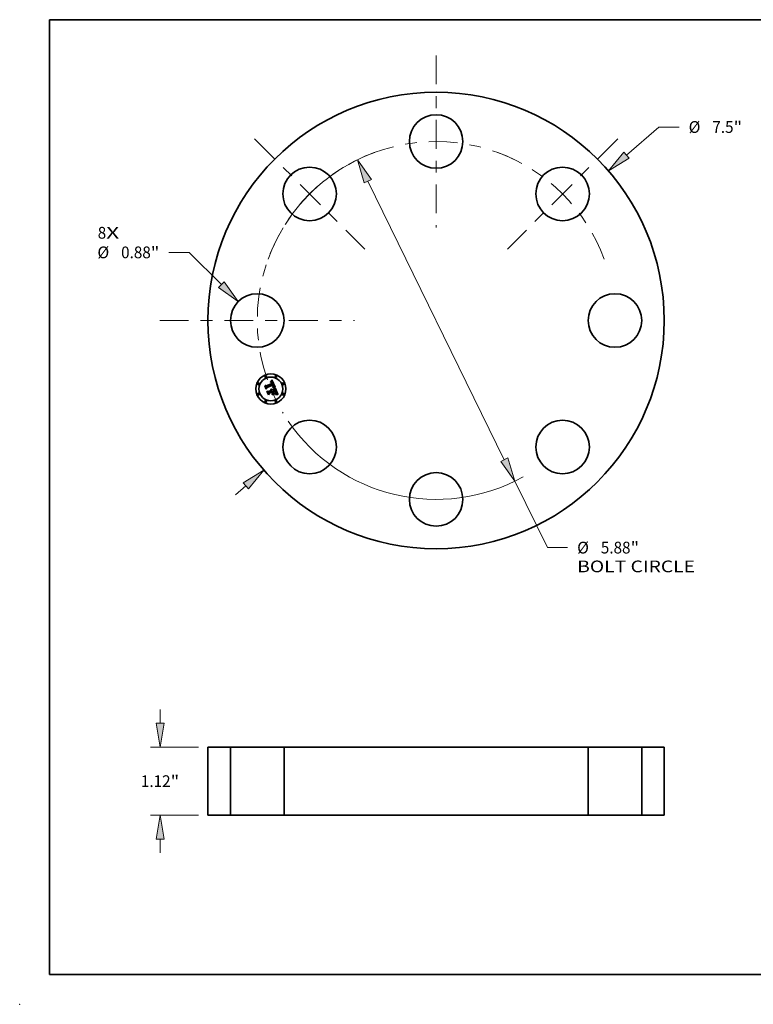
# Model space of a CAD drawing. Extents: x 0 to 10.8, y 0 to 8.2.
# Drawn here: x 0 to 6.2, y 0 to 8.2 of the extents above; entities that cross this region are included whole.
import ezdxf
from ezdxf.enums import TextEntityAlignment as Align

# ---------------------------------------------------------------- set-up
doc = ezdxf.new("R2010")
doc.units = 0
doc.header["$MEASUREMENT"] = 0
doc.linetypes.add('DASHDOT', pattern=[18.5, 12, -3, 0.5, -3])
doc.layers.get('0').update_dxf_attribs({"lineweight": 13})
doc.layers.add('1', color=7, linetype='Continuous', lineweight=13)
doc.styles.get("Standard").update_dxf_attribs({"font": 'isocp.shx'})

# ---------------------------------------------------------------- blocks, each defined once
blk = doc.blocks.new('BLOCK7')
at = {"color": 7, "lineweight": 13, "ltscale": 0.03937}
for s, p, p2 in [('8', (-5.56217, 1.344103), (-5.422726, 1.344103)), ('X', (-5.422726, 1.344103), (-5.208261, 1.344103))]:
    blk.add_text(s, height=0.192991, dxfattribs=at).set_placement(p, p2, align=Align.FIT)
blk = doc.blocks.new('BLOCK8')
at = {"color": 7, "lineweight": 13, "ltscale": 0.017649}
blk.add_line((3.128004, 2.715328), (3.661119, 3.17811), dxfattribs=at)
at = {"color": 7, "lineweight": 13, "ltscale": 0.008333}
blk.add_line((3.661119, 3.17811), (3.994452, 3.17811), dxfattribs=at)
at = {"color": 7, "lineweight": 13, "ltscale": 0.005635}
blk.add_line((-3.298232, -2.863098), (-3.128004, -2.715328), dxfattribs=at)
at = {"color": 7, "lineweight": 13, "ltscale": 0.03937}
for points in [[(3.085159, 2.764685), (2.831865, 2.458259), (3.170849, 2.665972)], [(-3.085159, -2.764685), (-2.831865, -2.458259), (-3.170849, -2.665972)]]:
    blk.add_lwpolyline(points, close=True, dxfattribs=at)
for points in [[(3.085159, 2.764685), (2.831865, 2.458259), (3.085159, 2.764685), (3.170849, 2.665972)], [(-3.085159, -2.764685), (-2.831865, -2.458259), (-3.085159, -2.764685), (-3.170849, -2.665972)]]:
    blk.add_solid(points, dxfattribs=at)
for s, p, p2 in [('%%c', (4.151315, 3.081614), (4.344306, 3.081614)), ('7.5', (4.540384, 3.081614), (4.888994, 3.081614)), ('"', (4.888994, 3.081614), (5.030521, 3.081614))]:
    blk.add_text(s, height=0.192991, dxfattribs=at).set_placement(p, p2, align=Align.FIT)
blk = doc.blocks.new('BLOCK9')
at = {"color": 7, "lineweight": 13, "ltscale": 0.008333}
blk.add_line((-4.057966, 1.118665), (-4.3913, 1.118665), dxfattribs=at)
at = {"color": 7, "lineweight": 13, "ltscale": 0.018735}
blk.add_line((-3.528236, 0.588604), (-4.057966, 1.118665), dxfattribs=at)
at = {"color": 7, "lineweight": 13, "ltscale": 0.03937}
blk.add_lwpolyline([(-3.574466, 0.542403), (-3.25103, 0.311224), (-3.482006, 0.634805)], close=True, dxfattribs=at)
blk.add_solid([(-3.574466, 0.542403), (-3.25103, 0.311224), (-3.574466, 0.542403), (-3.482006, 0.634805)], dxfattribs=at)
for s, p, p2 in [('%%c', (-5.566812, 1.02217), (-5.373822, 1.02217)), ('0.88', (-5.177743, 1.02217), (-4.689689, 1.02217)), ('"', (-4.689689, 1.02217), (-4.548162, 1.02217))]:
    blk.add_text(s, height=0.192991, dxfattribs=at).set_placement(p, p2, align=Align.FIT)
blk = doc.blocks.new('BLOCK10')
at = {"color": 7, "lineweight": 13, "ltscale": 0.03937}
for p, q in [((-1.121097, 2.287941), (1.121096, -2.287941)), ((1.29365, -2.640089), (1.828555, -3.731727))]:
    blk.add_line(p, q, dxfattribs=at)
at = {"color": 7, "lineweight": 13, "ltscale": 0.008333}
blk.add_line((1.828555, -3.731727), (2.161888, -3.731727), dxfattribs=at)
at = {"color": 7, "lineweight": 13, "ltscale": 0.03937}
for points in [[(-1.062405, 2.3167), (-1.29365, 2.640089), (-1.179788, 2.259182)], [(1.062405, -2.3167), (1.29365, -2.640089), (1.179788, -2.259182)]]:
    blk.add_lwpolyline(points, close=True, dxfattribs=at)
for start, end in [(113.09611, 145.807887), (214.192127, 299.113815)]:
    blk.add_arc((0, 0), 2.94, start, end, dxfattribs=at)
for points in [[(-1.062405, 2.3167), (-1.29365, 2.640089), (-1.062405, 2.3167), (-1.179788, 2.259182)], [(1.062405, -2.3167), (1.29365, -2.640089), (1.062405, -2.3167), (1.179788, -2.259182)]]:
    blk.add_solid(points, dxfattribs=at)
for s, p, p2 in [('%%c', (2.318751, -3.828223), (2.511742, -3.828223)), ('5.88', (2.70782, -3.828223), (3.195874, -3.828223)), ('"', (3.195874, -3.828223), (3.337401, -3.828223)), ('BOLT CIRCLE', (2.318751, -4.137007), (4.256465, -4.137007))]:
    blk.add_text(s, height=0.192991, dxfattribs=at).set_placement(p, p2, align=Align.FIT)
blk = doc.blocks.new('BLOCK11')
at = {"color": 7, "linetype": 'DASHDOT', "lineweight": 13, "ltscale": 0.03937}
blk.add_line((-4.540096, 0), (-1.339904, 0), dxfattribs=at)
blk.add_arc((0, 0), 2.94, 148.816749, 211.183251, dxfattribs=at)
blk = doc.blocks.new('BLOCK12')
at = {"color": 7, "linetype": 'DASHDOT', "lineweight": 13, "ltscale": 0.03937}
blk.add_line((-2.984929, 2.984929), (-1.172859, 1.172859), dxfattribs=at)
blk.add_arc((0, 0), 2.94, 110.029034, 159.970967, dxfattribs=at)
blk = doc.blocks.new('BLOCK13')
at = {"color": 7, "linetype": 'DASHDOT', "lineweight": 13, "ltscale": 0.03937}
blk.add_line((0, 4.354447), (0, 1.525553), dxfattribs=at)
blk.add_arc((0, 0), 2.94, 62.434752, 117.565246, dxfattribs=at)
blk = doc.blocks.new('BLOCK14')
at = {"color": 7, "linetype": 'DASHDOT', "lineweight": 13, "ltscale": 0.03937}
blk.add_line((2.98493, 2.98493), (1.172858, 1.172858), dxfattribs=at)
blk.add_arc((0, 0), 2.94, 20.029019, 69.970978, dxfattribs=at)
blk = doc.blocks.new('BLOCK15')
at = {"color": 7, "lineweight": 13, "ltscale": 0.005635}
for p, q in [((-4.537402, 1.512151), (-4.537402, 1.73757)), ((-4.537402, -0.61757), (-4.537402, -0.392151))]:
    blk.add_line(p, q, dxfattribs=at)
at = {"color": 7, "lineweight": 13, "ltscale": 0.03937}
for p, q in [((-3.904393, 1.12), (-4.691794, 1.12)), ((-3.904393, 0), (-4.691794, 0))]:
    blk.add_line(p, q, dxfattribs=at)
for points in [[(-4.60276, 1.512151), (-4.537402, 1.12), (-4.472043, 1.512151)], [(-4.472043, -0.392151), (-4.537402, 0), (-4.60276, -0.392151)]]:
    blk.add_lwpolyline(points, close=True, dxfattribs=at)
for points in [[(-4.60276, 1.512151), (-4.537402, 1.12), (-4.60276, 1.512151), (-4.472043, 1.512151)], [(-4.472043, -0.392151), (-4.537402, 0), (-4.472043, -0.392151), (-4.60276, -0.392151)]]:
    blk.add_solid(points, dxfattribs=at)
for s, p, p2 in [('1.12', (-4.852192, 0.463505), (-4.364138, 0.463505)), ('"', (-4.364138, 0.463505), (-4.222611, 0.463505))]:
    blk.add_text(s, height=0.192991, dxfattribs=at).set_placement(p, p2, align=Align.FIT)
blk = doc.blocks.new('BLOCK16')
at = {"color": 7, "lineweight": 5, "ltscale": 0.03937}
for p, q in [((-3.75, 0), (-3.75, 1.12)), ((-3.38, 1.12), (-3.38, 0))]:
    blk.add_line(p, q, dxfattribs=at)
at = {"color": 7, "lineweight": 5, "ltscale": 0.00925}
for p, q in [((-3.75, 1.12), (-3.38, 1.12)), ((-3.38, 0), (-3.75, 0))]:
    blk.add_line(p, q, dxfattribs=at)
blk = doc.blocks.new('BLOCK17')
at = {"color": 7, "lineweight": 5, "ltscale": 0.03937}
for p, q in [((-2.5, 0), (-2.5, 1.12)), ((-2.5, 1.12), (2.5, 1.12)), ((2.5, 1.12), (2.5, 0)), ((2.5, 0), (-2.5, 0))]:
    blk.add_line(p, q, dxfattribs=at)
blk = doc.blocks.new('BLOCK18')
at = {"color": 7, "lineweight": 5, "ltscale": 0.00925}
for p, q in [((3.38, 1.12), (3.75, 1.12)), ((3.75, 0), (3.38, 0))]:
    blk.add_line(p, q, dxfattribs=at)
at = {"color": 7, "lineweight": 5, "ltscale": 0.03937}
for p, q in [((3.38, 0), (3.38, 1.12)), ((3.75, 1.12), (3.75, 0))]:
    blk.add_line(p, q, dxfattribs=at)

msp = doc.modelspace()

# ---------------------------------------------------------------- linework, layer by layer
at = {"color": 7, "lineweight": 35, "ltscale": 0.001372}
msp.add_line((2.066135, 5.181866), (2.116842, 5.20287), dxfattribs=at)
at = {"color": 7, "lineweight": 35, "ltscale": 3.1e-05}
for p, q in [((2.10134, 5.214062), (2.102551, 5.214409)), ((2.116229, 5.208177), (2.11672, 5.207058)), ((2.117788, 5.211962), (2.117185, 5.213037)), ((2.137605, 5.167815), (2.138786, 5.167478)), ((2.146342, 5.133142), (2.1459, 5.13428)), ((2.149237, 5.119537), (2.149907, 5.120595)), ((2.156509, 5.114566), (2.15527, 5.114715))]:
    msp.add_line(p, q, dxfattribs=at)
at = {"color": 7, "lineweight": 35, "ltscale": 3.6e-05}
for p, q in [((2.101889, 5.212737), (2.10134, 5.214062)), ((2.144998, 5.139952), (2.145585, 5.138657)), ((2.145585, 5.138657), (2.146173, 5.137324)), ((2.147605, 5.117296), (2.14847, 5.118438)), ((2.148321, 5.126081), (2.148086, 5.127505)), ((2.150832, 5.132833), (2.150382, 5.134209)), ((2.15527, 5.114715), (2.153831, 5.114822))]:
    msp.add_line(p, q, dxfattribs=at)
at = {"color": 7, "lineweight": 35, "ltscale": 2.7e-05}
for p, q in [((2.102939, 5.213055), (2.101889, 5.212737)), ((2.107788, 5.218658), (2.106724, 5.218563)), ((2.115188, 5.21016), (2.115718, 5.209212)), ((2.116559, 5.214018), (2.115911, 5.214903)), ((2.120016, 5.206573), (2.119668, 5.207587)), ((2.120348, 5.205528), (2.120016, 5.206573)), ((2.107099, 5.152788), (2.106137, 5.153247)), ((2.123069, 5.171532), (2.121979, 5.171442)), ((2.124128, 5.171604), (2.123069, 5.171532)), ((2.124508, 5.184362), (2.124167, 5.185404)), ((2.124788, 5.183326), (2.124508, 5.184362)), ((2.125178, 5.174834), (2.125932, 5.175595)), ((2.128612, 5.186136), (2.128319, 5.18716)), ((2.145024, 5.13639), (2.144577, 5.137382)), ((2.147096, 5.131036), (2.146741, 5.132061)), ((2.15048, 5.121611), (2.150955, 5.122584)), ((2.151853, 5.128061), (2.151715, 5.129144)), ((2.150183, 5.114923), (2.14911, 5.114925))]:
    msp.add_line(p, q, dxfattribs=at)
at = {"color": 7, "lineweight": 35, "ltscale": 4.8e-05}
for p, q in [((2.101946, 5.217357), (2.102933, 5.219025)), ((2.149169, 5.112106), (2.15107, 5.111993)), ((2.152217, 5.11026), (2.150315, 5.110484))]:
    msp.add_line(p, q, dxfattribs=at)
at = {"color": 7, "lineweight": 35, "ltscale": 3.4e-05}
for p, q in [((2.103219, 5.217783), (2.101946, 5.217357)), ((2.108657, 5.154203), (2.109986, 5.153894)), ((2.112419, 5.152794), (2.113522, 5.152005)), ((2.136292, 5.168105), (2.137605, 5.167815)), ((2.143516, 5.139598), (2.142902, 5.140822)), ((2.148145, 5.122071), (2.148342, 5.123424)), ((2.14847, 5.118438), (2.149237, 5.119537)), ((2.151205, 5.13153), (2.150832, 5.132833)), ((2.163317, 5.108977), (2.162831, 5.1077))]:
    msp.add_line(p, q, dxfattribs=at)
at = {"color": 7, "lineweight": 35, "ltscale": 3e-05}
for p, q in [((2.102551, 5.214409), (2.103706, 5.214687)), ((2.105608, 5.218386), (2.10444, 5.218125)), ((2.123425, 5.173298), (2.124342, 5.174068)), ((2.127958, 5.188223), (2.127529, 5.189324)), ((2.144577, 5.137382), (2.144075, 5.138452)), ((2.146772, 5.114901), (2.145584, 5.114887)), ((2.147974, 5.114918), (2.146772, 5.114901))]:
    msp.add_line(p, q, dxfattribs=at)
at = {"color": 7, "lineweight": 35, "ltscale": 4.2e-05}
for p, q in [((2.102933, 5.219025), (2.104188, 5.220142)), ((2.146729, 5.110641), (2.145046, 5.110576))]:
    msp.add_line(p, q, dxfattribs=at)
at = {"color": 7, "lineweight": 35, "ltscale": 2.6e-05}
for p, q in [((2.103941, 5.213311), (2.102939, 5.213055)), ((2.104804, 5.214896), (2.105847, 5.215035)), ((2.114952, 5.20752), (2.114493, 5.208453)), ((2.114638, 5.211025), (2.115188, 5.21016)), ((2.115911, 5.214903), (2.115239, 5.215692)), ((2.119303, 5.20857), (2.118923, 5.209523)), ((2.119668, 5.207587), (2.119303, 5.20857)), ((2.107993, 5.152272), (2.107099, 5.152788)), ((2.110087, 5.145429), (2.110517, 5.144484)), ((2.125157, 5.171657), (2.124128, 5.171604)), ((2.124717, 5.18804), (2.125106, 5.187077)), ((2.125007, 5.182295), (2.124788, 5.183326)), ((2.125163, 5.181269), (2.125007, 5.182295)), ((2.125257, 5.180249), (2.125163, 5.181269)), ((2.125968, 5.177505), (2.125371, 5.176644)), ((2.163262, 5.113137), (2.162241, 5.11339))]:
    msp.add_line(p, q, dxfattribs=at)
at = {"color": 7, "lineweight": 35, "ltscale": 3.2e-05}
for p, q in [((2.10444, 5.218125), (2.103219, 5.217783)), ((2.122427, 5.172523), (2.123425, 5.173298)), ((2.138601, 5.165909), (2.137352, 5.166219)), ((2.144075, 5.138452), (2.143516, 5.139598)), ((2.1459, 5.13428), (2.145416, 5.135475)), ((2.148112, 5.120336), (2.147333, 5.119313)), ((2.148718, 5.12147), (2.148112, 5.120336)), ((2.151499, 5.130301), (2.151205, 5.13153))]:
    msp.add_line(p, q, dxfattribs=at)
at = {"color": 7, "lineweight": 35, "ltscale": 2.8e-05}
for p, q in [((2.103706, 5.214687), (2.104804, 5.214896)), ((2.106724, 5.218563), (2.105608, 5.218386)), ((2.115395, 5.206509), (2.114952, 5.20752)), ((2.120664, 5.204453), (2.120348, 5.205528)), ((2.106137, 5.153247), (2.105109, 5.153647)), ((2.124167, 5.185404), (2.123763, 5.186451)), ((2.124342, 5.174068), (2.125178, 5.174834)), ((2.128319, 5.18716), (2.127958, 5.188223)), ((2.14911, 5.114925), (2.147974, 5.114918)), ((2.164335, 5.112861), (2.163262, 5.113137))]:
    msp.add_line(p, q, dxfattribs=at)
at = {"color": 7, "lineweight": 35, "ltscale": 2.4e-05}
for p, q in [((2.104895, 5.213505), (2.103941, 5.213311)), ((2.109758, 5.2186), (2.108799, 5.21867)), ((2.114493, 5.208453), (2.114018, 5.209309)), ((2.114067, 5.211804), (2.114638, 5.211025)), ((2.104004, 5.150981), (2.104877, 5.150627)), ((2.105109, 5.153647), (2.105777, 5.154342)), ((2.108502, 5.147872), (2.10908, 5.147124)), ((2.10908, 5.147124), (2.109608, 5.146309)), ((2.110275, 5.150379), (2.109581, 5.151067)), ((2.110902, 5.149632), (2.110275, 5.150379)), ((2.111461, 5.148828), (2.110902, 5.149632)), ((2.125106, 5.187077), (2.125457, 5.186165)), ((2.127124, 5.171707), (2.126156, 5.171691)), ((2.126693, 5.179297), (2.126408, 5.178389)), ((2.126603, 5.17635), (2.127193, 5.177102)), ((2.126823, 5.18023), (2.126693, 5.179297)), ((2.126796, 5.181209), (2.126823, 5.18023)), ((2.128991, 5.184206), (2.128836, 5.185152)), ((2.147677, 5.129157), (2.147408, 5.130068)), ((2.152135, 5.114891), (2.151191, 5.114911)), ((2.16127, 5.113622), (2.16035, 5.113833))]:
    msp.add_line(p, q, dxfattribs=at)
at = {"color": 7, "lineweight": 35, "ltscale": 4.3e-05}
for p, q in [((2.104188, 5.220142), (2.105455, 5.221321)), ((2.132878, 5.166901), (2.131144, 5.167044)), ((2.131571, 5.168684), (2.133274, 5.168538)), ((2.14916, 5.128808), (2.149417, 5.127119))]:
    msp.add_line(p, q, dxfattribs=at)
at = {"color": 7, "lineweight": 35, "ltscale": 2.3e-05}
for p, q in [((2.105801, 5.213636), (2.104895, 5.213505)), ((2.106834, 5.215106), (2.107764, 5.215107)), ((2.110665, 5.218447), (2.109758, 5.2186)), ((2.113478, 5.212497), (2.114067, 5.211804)), ((2.114018, 5.209309), (2.113526, 5.210086)), ((2.114544, 5.216385), (2.113826, 5.216984)), ((2.104877, 5.150627), (2.105701, 5.150208)), ((2.105701, 5.150208), (2.106475, 5.149723)), ((2.106475, 5.149723), (2.1072, 5.149171)), ((2.1072, 5.149171), (2.107875, 5.148554)), ((2.107875, 5.148554), (2.108502, 5.147872)), ((2.125457, 5.186165), (2.125767, 5.185304)), ((2.128061, 5.171705), (2.127124, 5.171707)), ((2.127193, 5.177102), (2.127702, 5.177849)), ((2.128968, 5.171684), (2.128061, 5.171705)), ((2.129078, 5.183299), (2.128991, 5.184206)), ((2.151334, 5.123516), (2.151615, 5.124405)), ((2.151895, 5.126115), (2.151914, 5.127052))]:
    msp.add_line(p, q, dxfattribs=at)
at = {"color": 7, "lineweight": 35, "ltscale": 4.5e-05}
for p, q in [((2.105455, 5.221321), (2.106735, 5.222561)), ((2.143707, 5.11178), (2.145488, 5.112))]:
    msp.add_line(p, q, dxfattribs=at)
at = {"color": 7, "lineweight": 35, "ltscale": 2.2e-05}
for p, q in [((2.10666, 5.213705), (2.105801, 5.213636)), ((2.107764, 5.215107), (2.108638, 5.215039)), ((2.111519, 5.218212), (2.110665, 5.218447)), ((2.112321, 5.217894), (2.111519, 5.218212)), ((2.113085, 5.217487), (2.112321, 5.217894)), ((2.112869, 5.213105), (2.113478, 5.212497)), ((2.113526, 5.210086), (2.113018, 5.210786)), ((2.113826, 5.216984), (2.113085, 5.217487)), ((2.104146, 5.149201), (2.103335, 5.14957)), ((2.104905, 5.148789), (2.104146, 5.149201)), ((2.129844, 5.171643), (2.128968, 5.171684)), ((2.129096, 5.182432), (2.129078, 5.183299)), ((2.140482, 5.170449), (2.139597, 5.17053)), ((2.147903, 5.128303), (2.147677, 5.129157)), ((2.151615, 5.124405), (2.151799, 5.125252)), ((2.151799, 5.125252), (2.151895, 5.126115)), ((2.153015, 5.11486), (2.152135, 5.114891)), ((2.16035, 5.113833), (2.159481, 5.114023))]:
    msp.add_line(p, q, dxfattribs=at)
at = {"color": 7, "lineweight": 35, "ltscale": 2.5e-05}
for p, q in [((2.105847, 5.215035), (2.106834, 5.215106)), ((2.108799, 5.21867), (2.107788, 5.218658)), ((2.115239, 5.215692), (2.114544, 5.216385)), ((2.108821, 5.151699), (2.107993, 5.152272)), ((2.109581, 5.151067), (2.108821, 5.151699)), ((2.109608, 5.146309), (2.110087, 5.145429)), ((2.111954, 5.147966), (2.111461, 5.148828)), ((2.112381, 5.147047), (2.111954, 5.147966)), ((2.125014, 5.176222), (2.125168, 5.177221)), ((2.126156, 5.171691), (2.125157, 5.171657)), ((2.125168, 5.177221), (2.125259, 5.178225)), ((2.125289, 5.179234), (2.125257, 5.180249)), ((2.125259, 5.178225), (2.125289, 5.179234)), ((2.125878, 5.192939), (2.125425, 5.193826)), ((2.126315, 5.192046), (2.125878, 5.192939)), ((2.125932, 5.175595), (2.126603, 5.17635)), ((2.126408, 5.178389), (2.125968, 5.177505)), ((2.126736, 5.191145), (2.126315, 5.192046)), ((2.12714, 5.190238), (2.126736, 5.191145)), ((2.127529, 5.189324), (2.12714, 5.190238)), ((2.128836, 5.185152), (2.128612, 5.186136)), ((2.145416, 5.135475), (2.145024, 5.13639)), ((2.147408, 5.130068), (2.147096, 5.131036)), ((2.150955, 5.122584), (2.151334, 5.123516)), ((2.151914, 5.127052), (2.151853, 5.128061)), ((2.151191, 5.114911), (2.150183, 5.114923)), ((2.162241, 5.11339), (2.16127, 5.113622))]:
    msp.add_line(p, q, dxfattribs=at)
at = {"color": 7, "lineweight": 35, "ltscale": 3.9e-05}
for p, q in [((2.108234, 5.213658), (2.10666, 5.213705)), ((2.103335, 5.14957), (2.104004, 5.150981)), ((2.115507, 5.149946), (2.116387, 5.148678)), ((2.138786, 5.167478), (2.138601, 5.165909)), ((2.150382, 5.134209), (2.149853, 5.135658))]:
    msp.add_line(p, q, dxfattribs=at)
at = {"color": 7, "lineweight": 35, "ltscale": 4.6e-05}
for p, q in [((2.106735, 5.222561), (2.108028, 5.223862)), ((2.131144, 5.167044), (2.12929, 5.167146)), ((2.129736, 5.16878), (2.131571, 5.168684)), ((2.14873, 5.13061), (2.14916, 5.128808)), ((2.145488, 5.112), (2.147308, 5.112109)), ((2.150315, 5.110484), (2.148485, 5.110611))]:
    msp.add_line(p, q, dxfattribs=at)
at = {"color": 7, "lineweight": 35, "ltscale": 4.7e-05}
for p, q in [((2.108028, 5.223862), (2.109333, 5.225225)), ((2.147308, 5.112109), (2.149169, 5.112106))]:
    msp.add_line(p, q, dxfattribs=at)
at = {"color": 7, "lineweight": 35, "ltscale": 3.5e-05}
for p, q in [((2.109618, 5.213361), (2.108234, 5.213658)), ((2.111955, 5.211953), (2.110827, 5.212809)), ((2.118923, 5.209523), (2.118367, 5.21079)), ((2.107255, 5.154352), (2.108657, 5.154203)), ((2.113522, 5.152005), (2.114552, 5.151056)), ((2.126269, 5.183735), (2.126612, 5.18237)), ((2.137352, 5.166219), (2.135982, 5.166488)), ((2.144413, 5.141209), (2.144998, 5.139952)), ((2.147808, 5.1207), (2.148145, 5.122071)), ((2.149413, 5.124071), (2.149151, 5.122715)), ((2.143436, 5.110414), (2.143707, 5.11178)), ((2.157893, 5.114337), (2.156509, 5.114566))]:
    msp.add_line(p, q, dxfattribs=at)
at = {"color": 7, "lineweight": 35, "ltscale": 2.1e-05}
for p, q in [((2.108638, 5.215039), (2.109456, 5.214901)), ((2.105613, 5.148333), (2.104905, 5.148789)), ((2.106271, 5.147833), (2.105613, 5.148333)), ((2.10879, 5.144677), (2.108389, 5.145396)), ((2.109141, 5.143914), (2.10879, 5.144677)), ((2.112663, 5.146261), (2.112381, 5.147047)), ((2.112912, 5.145476), (2.112663, 5.146261)), ((2.125767, 5.185304), (2.126038, 5.184494)), ((2.127702, 5.177849), (2.128129, 5.178592)), ((2.129045, 5.181603), (2.129096, 5.182432)), ((2.130689, 5.171584), (2.129844, 5.171643)), ((2.159481, 5.114023), (2.158662, 5.11419))]:
    msp.add_line(p, q, dxfattribs=at)
at = {"color": 7, "lineweight": 35, "ltscale": 4.9e-05}
for p, q in [((2.109333, 5.225225), (2.110651, 5.226649)), ((2.054452, 5.181385), (2.055343, 5.183128)), ((2.12929, 5.167146), (2.127314, 5.167206)), ((2.12777, 5.168829), (2.129736, 5.16878)), ((2.15107, 5.111993), (2.153011, 5.111768))]:
    msp.add_line(p, q, dxfattribs=at)
at = {"color": 7, "lineweight": 35, "ltscale": 2e-05}
for p, q in [((2.109456, 5.214901), (2.110218, 5.214695)), ((2.111592, 5.214066), (2.11224, 5.213628)), ((2.11224, 5.213628), (2.112869, 5.213105)), ((2.113018, 5.210786), (2.112495, 5.211409)), ((2.106877, 5.14729), (2.106271, 5.147833)), ((2.107432, 5.146703), (2.106877, 5.14729)), ((2.107936, 5.146071), (2.107432, 5.146703)), ((2.108389, 5.145396), (2.107936, 5.146071)), ((2.12311, 5.187871), (2.122731, 5.188592)), ((2.123454, 5.187158), (2.12311, 5.187871)), ((2.126038, 5.184494), (2.126269, 5.183735)), ((2.128129, 5.178592), (2.128474, 5.17933)), ((2.128926, 5.180814), (2.129045, 5.181603)), ((2.131505, 5.171508), (2.130689, 5.171584)), ((2.148086, 5.127505), (2.147903, 5.128303)), ((2.153831, 5.114822), (2.153015, 5.11486)), ((2.158662, 5.11419), (2.157893, 5.114337))]:
    msp.add_line(p, q, dxfattribs=at)
at = {"color": 7, "lineweight": 35, "ltscale": 3.3e-05}
for p, q in [((2.110827, 5.212809), (2.109618, 5.213361)), ((2.118367, 5.21079), (2.117788, 5.211962)), ((2.109986, 5.153894), (2.11124, 5.153424)), ((2.11124, 5.153424), (2.112419, 5.152794)), ((2.148401, 5.124761), (2.148321, 5.126081)), ((2.148342, 5.123424), (2.148401, 5.124761)), ((2.149151, 5.122715), (2.148718, 5.12147))]:
    msp.add_line(p, q, dxfattribs=at)
at = {"color": 7, "lineweight": 35, "ltscale": 3.8e-05}
for p, q in [((2.110218, 5.214695), (2.111592, 5.214066)), ((2.120659, 5.167134), (2.120569, 5.168649)), ((2.135982, 5.166488), (2.134491, 5.166715)), ((2.146643, 5.116112), (2.147605, 5.117296)), ((2.146762, 5.135954), (2.147352, 5.134545))]:
    msp.add_line(p, q, dxfattribs=at)
at = {"color": 7, "lineweight": 35, "ltscale": 5e-05}
for p, q in [((2.110651, 5.226649), (2.111982, 5.228136)), ((2.148127, 5.132522), (2.14873, 5.13061)), ((2.154194, 5.109941), (2.152217, 5.11026)), ((2.153011, 5.111768), (2.154992, 5.111432))]:
    msp.add_line(p, q, dxfattribs=at)
at = {"color": 7, "lineweight": 35, "ltscale": 1.9e-05}
for p, q in [((2.112495, 5.211409), (2.111955, 5.211953)), ((2.123763, 5.186451), (2.123454, 5.187158)), ((2.128474, 5.17933), (2.128737, 5.180063)), ((2.128737, 5.180063), (2.128926, 5.180814))]:
    msp.add_line(p, q, dxfattribs=at)
at = {"color": 7, "lineweight": 35, "ltscale": 5.1e-05}
for p, q in [((2.111982, 5.228136), (2.113326, 5.229683)), ((2.073239, 5.136029), (2.074088, 5.137873)), ((2.145996, 5.145029), (2.145265, 5.146936))]:
    msp.add_line(p, q, dxfattribs=at)
at = {"color": 7, "lineweight": 35, "ltscale": 5.3e-05}
for p, q in [((2.113326, 5.229683), (2.114682, 5.231291)), ((2.157013, 5.110985), (2.159075, 5.110427))]:
    msp.add_line(p, q, dxfattribs=at)
at = {"color": 7, "lineweight": 35, "ltscale": 0.001652}
msp.add_line((2.114682, 5.231291), (2.140482, 5.170449), dxfattribs=at)
at = {"color": 7, "lineweight": 35, "ltscale": 9.8e-05}
msp.add_line((2.116842, 5.20287), (2.115395, 5.206509), dxfattribs=at)
at = {"color": 7, "lineweight": 35, "ltscale": 2.9e-05}
for p, q in [((2.115718, 5.209212), (2.116229, 5.208177)), ((2.117185, 5.213037), (2.116559, 5.214018)), ((2.121979, 5.171442), (2.122427, 5.172523)), ((2.126612, 5.18237), (2.126796, 5.181209)), ((2.146741, 5.132061), (2.146342, 5.133142)), ((2.149907, 5.120595), (2.15048, 5.121611)), ((2.151715, 5.129144), (2.151499, 5.130301))]:
    msp.add_line(p, q, dxfattribs=at)
at = {"color": 7, "lineweight": 35, "ltscale": 8.3e-05}
msp.add_line((2.11672, 5.207058), (2.117935, 5.203979), dxfattribs=at)
at = {"color": 7, "lineweight": 35, "ltscale": 6.9e-05}
msp.add_line((2.117935, 5.203979), (2.120664, 5.204453), dxfattribs=at)
at = {"color": 7, "lineweight": 35, "ltscale": 0.000705}
msp.add_line((2.065239, 5.155344), (2.054452, 5.181385), dxfattribs=at)
at = {"color": 7, "lineweight": 35, "ltscale": 0.000661}
msp.add_line((2.055343, 5.183128), (2.065454, 5.158717), dxfattribs=at)
at = {"color": 7, "lineweight": 35, "ltscale": 0.00063}
msp.add_line((2.066864, 5.163241), (2.057217, 5.186531), dxfattribs=at)
at = {"color": 7, "lineweight": 35, "ltscale": 0.000252}
for p, q in [((2.057217, 5.186531), (2.066135, 5.181866)), ((2.091449, 5.124644), (2.087526, 5.115377))]:
    msp.add_line(p, q, dxfattribs=at)
at = {"color": 7, "lineweight": 35, "ltscale": 0.00034}
msp.add_line((2.071463, 5.167415), (2.065239, 5.155344), dxfattribs=at)
at = {"color": 7, "lineweight": 35, "ltscale": 0.00028}
msp.add_line((2.065454, 5.158717), (2.070423, 5.168775), dxfattribs=at)
at = {"color": 7, "lineweight": 35, "ltscale": 0.000222}
msp.add_line((2.069928, 5.171555), (2.066864, 5.163241), dxfattribs=at)
at = {"color": 7, "lineweight": 35, "ltscale": 0.001495}
msp.add_line((2.125425, 5.193826), (2.069928, 5.171555), dxfattribs=at)
at = {"color": 7, "lineweight": 35, "ltscale": 0.001437}
msp.add_line((2.070423, 5.168775), (2.123526, 5.190771), dxfattribs=at)
at = {"color": 7, "lineweight": 35, "ltscale": 0.001387}
msp.add_line((2.122731, 5.188592), (2.071463, 5.167415), dxfattribs=at)
at = {"color": 7, "lineweight": 35, "ltscale": 0.000798}
msp.add_line((2.085462, 5.106521), (2.073239, 5.136029), dxfattribs=at)
at = {"color": 7, "lineweight": 35, "ltscale": 0.000756}
msp.add_line((2.074088, 5.137873), (2.085656, 5.109945), dxfattribs=at)
at = {"color": 7, "lineweight": 35, "ltscale": 0.000677}
msp.add_line((2.087526, 5.115377), (2.077161, 5.140399), dxfattribs=at)
at = {"color": 7, "lineweight": 35, "ltscale": 0.000288}
msp.add_line((2.077161, 5.140399), (2.087227, 5.134837), dxfattribs=at)
at = {"color": 7, "lineweight": 35, "ltscale": 0.000386}
msp.add_line((2.092857, 5.120093), (2.085462, 5.106521), dxfattribs=at)
at = {"color": 7, "lineweight": 35, "ltscale": 0.000318}
msp.add_line((2.085656, 5.109945), (2.091717, 5.121113), dxfattribs=at)
at = {"color": 7, "lineweight": 35, "ltscale": 0.000593}
msp.add_line((2.087227, 5.134837), (2.109141, 5.143914), dxfattribs=at)
at = {"color": 7, "lineweight": 35, "ltscale": 0.000695}
msp.add_line((2.117134, 5.135284), (2.091449, 5.124644), dxfattribs=at)
at = {"color": 7, "lineweight": 35, "ltscale": 0.000644}
msp.add_line((2.091717, 5.121113), (2.115517, 5.130971), dxfattribs=at)
at = {"color": 7, "lineweight": 35, "ltscale": 0.00059}
msp.add_line((2.114668, 5.129128), (2.092857, 5.120093), dxfattribs=at)
at = {"color": 7, "lineweight": 35, "ltscale": 3.7e-05}
for p, q in [((2.105777, 5.154342), (2.107255, 5.154352)), ((2.114552, 5.151056), (2.115507, 5.149946)), ((2.134848, 5.168345), (2.136292, 5.168105)), ((2.146173, 5.137324), (2.146762, 5.135954)), ((2.147333, 5.119313), (2.147808, 5.1207)), ((2.149501, 5.125539), (2.149413, 5.124071))]:
    msp.add_line(p, q, dxfattribs=at)
at = {"color": 7, "lineweight": 35, "ltscale": 6.5e-05}
msp.add_line((2.110517, 5.144484), (2.112912, 5.145476), dxfattribs=at)
at = {"color": 7, "lineweight": 35, "ltscale": 0.000283}
msp.add_line((2.118996, 5.11868), (2.114668, 5.129128), dxfattribs=at)
at = {"color": 7, "lineweight": 35, "ltscale": 0.000277}
msp.add_line((2.115517, 5.130971), (2.11976, 5.120728), dxfattribs=at)
at = {"color": 7, "lineweight": 35, "ltscale": 0.000596}
for p, q in [((2.138165, 5.115933), (2.116149, 5.106814)), ((2.116365, 5.108456), (2.138381, 5.117575))]:
    msp.add_line(p, q, dxfattribs=at)
at = {"color": 7, "lineweight": 35, "ltscale": 4.1e-05}
for p, q in [((2.116387, 5.148678), (2.117193, 5.147249)), ((2.134491, 5.166715), (2.132878, 5.166901)), ((2.138381, 5.117575), (2.138165, 5.115933)), ((2.149853, 5.135658), (2.149246, 5.137181)), ((2.116149, 5.106814), (2.116365, 5.108456))]:
    msp.add_line(p, q, dxfattribs=at)
at = {"color": 7, "lineweight": 35, "ltscale": 0.000326}
msp.add_line((2.117054, 5.111547), (2.121968, 5.123613), dxfattribs=at)
at = {"color": 7, "lineweight": 35, "ltscale": 0.000578}
msp.add_line((2.138408, 5.120392), (2.117054, 5.111547), dxfattribs=at)
at = {"color": 7, "lineweight": 35, "ltscale": 0.000316}
msp.add_line((2.121968, 5.123613), (2.117134, 5.135284), dxfattribs=at)
at = {"color": 7, "lineweight": 35, "ltscale": 0.000582}
msp.add_line((2.117193, 5.147249), (2.138699, 5.156157), dxfattribs=at)
at = {"color": 7, "lineweight": 35, "ltscale": 5.5e-05}
for p, q in [((2.11976, 5.120728), (2.118996, 5.11868)), ((2.125217, 5.167223), (2.122998, 5.1672)), ((2.158365, 5.109013), (2.156243, 5.109525)), ((2.159075, 5.110427), (2.161175, 5.109757))]:
    msp.add_line(p, q, dxfattribs=at)
at = {"color": 7, "lineweight": 35, "ltscale": 7.2e-05}
msp.add_line((2.120569, 5.168649), (2.123447, 5.168782), dxfattribs=at)
at = {"color": 7, "lineweight": 35, "ltscale": 5.9e-05}
for p, q in [((2.122998, 5.1672), (2.120659, 5.167134)), ((2.162831, 5.1077), (2.160561, 5.108405))]:
    msp.add_line(p, q, dxfattribs=at)
at = {"color": 7, "lineweight": 35, "ltscale": 0.000645}
msp.add_line((2.145265, 5.146936), (2.121415, 5.137057), dxfattribs=at)
at = {"color": 7, "lineweight": 35, "ltscale": 8.4e-05}
msp.add_line((2.121415, 5.137057), (2.122703, 5.133948), dxfattribs=at)
at = {"color": 7, "lineweight": 35, "ltscale": 0.00057}
msp.add_line((2.122703, 5.133948), (2.14375, 5.142666), dxfattribs=at)
at = {"color": 7, "lineweight": 35, "ltscale": 0.000532}
msp.add_line((2.142902, 5.140822), (2.12323, 5.132674), dxfattribs=at)
at = {"color": 7, "lineweight": 35, "ltscale": 0.000208}
msp.add_line((2.12323, 5.132674), (2.126418, 5.124979), dxfattribs=at)
at = {"color": 7, "lineweight": 35, "ltscale": 5.6e-05}
msp.add_line((2.123447, 5.168782), (2.125674, 5.16883), dxfattribs=at)
at = {"color": 7, "lineweight": 35, "ltscale": 7.4e-05}
msp.add_line((2.123526, 5.190771), (2.124717, 5.18804), dxfattribs=at)
at = {"color": 7, "lineweight": 35, "ltscale": 1.4e-05}
msp.add_line((2.125371, 5.176644), (2.125014, 5.176222), dxfattribs=at)
at = {"color": 7, "lineweight": 35, "ltscale": 5.2e-05}
for p, q in [((2.127314, 5.167206), (2.125217, 5.167223)), ((2.125674, 5.16883), (2.12777, 5.168829)), ((2.156243, 5.109525), (2.154194, 5.109941)), ((2.154992, 5.111432), (2.157013, 5.110985))]:
    msp.add_line(p, q, dxfattribs=at)
at = {"color": 7, "lineweight": 35, "ltscale": 0.000321}
msp.add_line((2.126418, 5.124979), (2.138408, 5.120392), dxfattribs=at)
at = {"color": 7, "lineweight": 35, "ltscale": 0.000204}
msp.add_line((2.139597, 5.17053), (2.131505, 5.171508), dxfattribs=at)
at = {"color": 7, "lineweight": 35, "ltscale": 4e-05}
for p, q in [((2.133274, 5.168538), (2.134848, 5.168345)), ((2.14375, 5.142666), (2.144413, 5.141209)), ((2.145584, 5.114887), (2.146643, 5.116112)), ((2.149417, 5.127119), (2.149501, 5.125539)), ((2.145046, 5.110576), (2.143436, 5.110414))]:
    msp.add_line(p, q, dxfattribs=at)
at = {"color": 7, "lineweight": 35, "ltscale": 0.000258}
msp.add_line((2.138699, 5.156157), (2.142424, 5.165761), dxfattribs=at)
at = {"color": 7, "lineweight": 35, "ltscale": 0.001431}
msp.add_line((2.142424, 5.165761), (2.164335, 5.112861), dxfattribs=at)
at = {"color": 7, "lineweight": 35, "ltscale": 0.000134}
msp.add_line((2.147992, 5.140065), (2.145996, 5.145029), dxfattribs=at)
at = {"color": 7, "lineweight": 35, "ltscale": 5.4e-05}
msp.add_line((2.147352, 5.134545), (2.148127, 5.132522), dxfattribs=at)
at = {"color": 7, "lineweight": 35, "ltscale": 7.9e-05}
msp.add_line((2.149246, 5.137181), (2.147992, 5.140065), dxfattribs=at)
at = {"color": 7, "lineweight": 35, "ltscale": 4.4e-05}
msp.add_line((2.148485, 5.110611), (2.146729, 5.110641), dxfattribs=at)
at = {"color": 7, "lineweight": 35, "ltscale": 5.7e-05}
for p, q in [((2.160561, 5.108405), (2.158365, 5.109013)), ((2.161175, 5.109757), (2.163317, 5.108977))]:
    msp.add_line(p, q, dxfattribs=at)
at = {"color": 7, "lineweight": 35, "ltscale": 0.01428}
for p, q in [((1.578345, 2.155264), (1.578345, 1.584064)), ((1.767045, 2.155264), (1.767045, 1.584064)), ((2.215845, 2.155264), (2.215845, 1.584064)), ((4.765845, 2.155264), (4.765845, 1.584064)), ((5.214645, 2.155264), (5.214645, 1.584064)), ((5.403345, 2.155264), (5.403345, 1.584064))]:
    msp.add_line(p, q, dxfattribs=at)
at = {"color": 7, "lineweight": 35, "ltscale": 0.004718}
for p, q in [((1.767045, 2.155264), (1.578345, 2.155264)), ((5.403345, 2.155264), (5.214645, 2.155264)), ((1.767045, 1.584064), (1.578345, 1.584064)), ((5.403345, 1.584064), (5.214645, 1.584064))]:
    msp.add_line(p, q, dxfattribs=at)
at = {"color": 7, "lineweight": 35, "ltscale": 0.000687}
for p, q in [((1.767045, 2.155264), (1.794515, 2.155264)), ((4.765845, 2.155264), (4.793315, 2.155264)), ((1.767045, 1.584064), (1.794515, 1.584064)), ((4.765845, 1.584064), (4.793315, 1.584064))]:
    msp.add_line(p, q, dxfattribs=at)
at = {"color": 7, "lineweight": 35, "ltscale": 0.010533}
for p, q in [((1.794515, 2.155264), (2.215845, 2.155264)), ((4.793315, 2.155264), (5.214645, 2.155264)), ((1.794515, 1.584064), (2.215845, 1.584064)), ((4.793315, 1.584064), (5.214645, 1.584064))]:
    msp.add_line(p, q, dxfattribs=at)
at = {"color": 7, "lineweight": 35, "ltscale": 0.03937}
for p, q in [((4.765845, 2.155264), (2.215845, 2.155264)), ((4.765845, 1.584064), (2.215845, 1.584064))]:
    msp.add_line(p, q, dxfattribs=at)
for centre, radius in [((3.490845, 5.729829), 1.9125), ((3.490845, 7.229229), 0.2244), ((2.430609, 6.790065), 0.2244), ((4.551081, 6.790065), 0.2244), ((1.991445, 5.729829), 0.2244), ((4.990245, 5.729829), 0.2244), ((2.10558, 5.156034), 0.126225), ((2.001332, 5.199215), 0.00765), ((2.10558, 5.156034), 0.09945), ((2.062399, 5.260282), 0.00765), ((2.148761, 5.260282), 0.00765), ((2.209828, 5.199215), 0.00765), ((2.001332, 5.112853), 0.00765), ((2.209828, 5.112853), 0.00765), ((2.062399, 5.051785), 0.00765), ((2.148761, 5.051785), 0.00765), ((2.430609, 4.669593), 0.2244), ((4.551081, 4.669593), 0.2244), ((3.490845, 4.230429), 0.2244)]:
    msp.add_circle(centre, radius, dxfattribs=at)
at = {"color": 7, "lineweight": 5, "ltscale": 0.03937}
msp.add_point((0, 0), dxfattribs=at)
at = {"layer": '1', "color": 7, "lineweight": 35, "ltscale": 0.03937}
for p, q in [((0.25, 0.25), (0.25, 8.25)), ((0.25, 8.25), (10.75, 8.25)), ((0.25, 0.25), (10.75, 0.25))]:
    msp.add_line(p, q, dxfattribs=at)

# ---------------------------------------------------------------- block references
at = {"lineweight": 0, "xscale": 0.51, "yscale": 0.51, "zscale": 0.51}
for name, p in [('BLOCK13', (3.490845, 5.729829)), ('BLOCK8', (3.490845, 5.729829)), ('BLOCK12', (3.490845, 5.729829)), ('BLOCK14', (3.490845, 5.729829)), ('BLOCK10', (3.490845, 5.729829)), ('BLOCK7', (3.490845, 5.729829)), ('BLOCK11', (3.490845, 5.729829)), ('BLOCK9', (3.490845, 5.729829)), ('BLOCK15', (3.490845, 1.584064)), ('BLOCK16', (3.490845, 1.584064)), ('BLOCK17', (3.490845, 1.584064)), ('BLOCK18', (3.490845, 1.584064))]:
    msp.add_blockref(name, p, dxfattribs=at)

doc.saveas('drawing.dxf')
